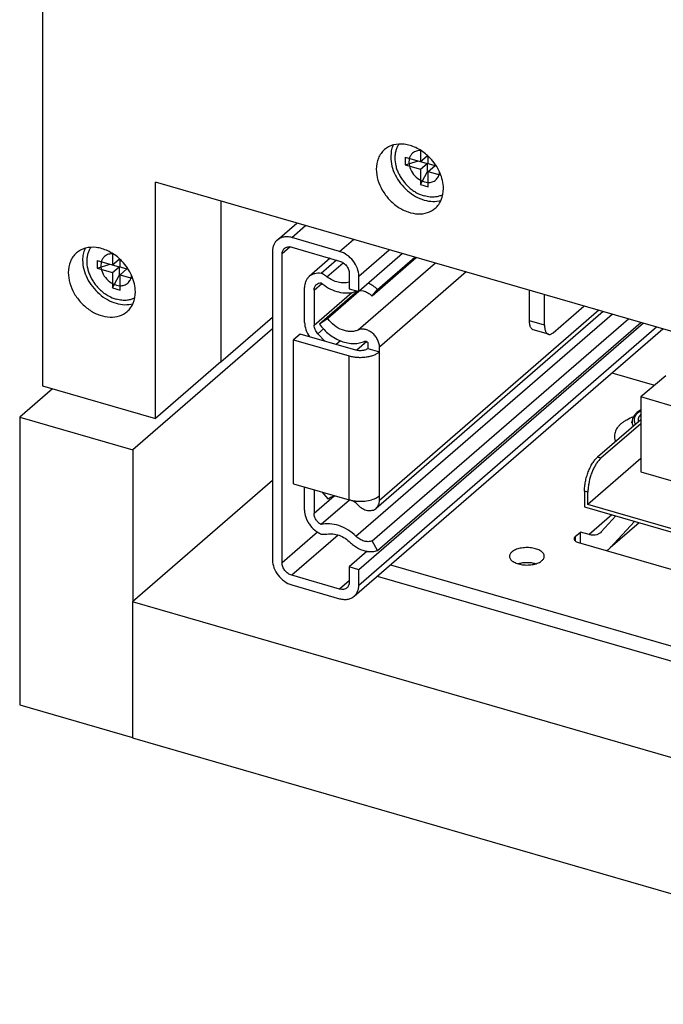
# Model space of a CAD drawing. Units: inches. Extents: x 0 to 17, y 0 to 11.
# Drawn here: x 3.4 to 4, y 2.5 to 3.4 of the extents above; entities that cross this region are included whole.
import ezdxf

# ---------------------------------------------------------------- set-up
doc = ezdxf.new("R2010")
doc.units = ezdxf.units.IN
doc.header["$LTSCALE"] = 0.935
doc.header["$MEASUREMENT"] = 0
doc.layers.get('0').update_dxf_attribs({"linetype": 'CONTINUOUS'})
doc.layers.add('02___PRT_ALL_AXES', color=7, linetype='CONTINUOUS')

msp = doc.modelspace()

# ---------------------------------------------------------------- linework, layer by layer
at = {"color": 7, "linetype": 'Continuous'}
for p, q in [((3.42712, 8.07235), (3.42712, 3.02775)), ((3.76862, 3.24007), (3.76862, 3.23014)), ((3.75476, 3.23414), (3.77462, 3.22841)), ((3.75476, 3.23414), (3.75476, 3.22722)), ((3.75476, 3.22722), (3.76676, 3.23068)), ((3.75476, 3.22722), (3.76862, 3.22322)), ((3.76862, 3.23014), (3.77462, 3.23534)), ((3.76862, 3.22322), (3.77462, 3.22841)), ((3.77462, 3.22841), (3.77462, 3.22055)), ((3.77555, 3.22814), (3.77555, 3.23505)), ((3.78305, 3.22598), (3.77555, 3.22814)), ((3.76862, 3.22322), (3.76862, 3.20936)), ((3.76862, 3.20936), (3.77462, 3.22055)), ((3.77462, 3.22055), (3.77555, 3.22029)), ((3.77555, 3.22122), (3.78155, 3.22641)), ((3.77555, 3.22122), (3.78705, 3.21789)), ((3.77555, 3.20736), (3.77555, 3.22122)), ((4.32086, 2.98297), (3.52931, 3.21147)), ((3.52931, 2.99825), (3.52931, 3.21147)), ((3.76862, 3.20936), (3.77555, 3.20736)), ((3.58831, 3.19444), (3.58831, 3.04928)), ((3.63925, 3.1593), (3.65694, 3.17462)), ((3.69565, 3.14901), (3.65234, 3.16151)), ((3.49035, 3.14685), (3.49035, 3.13692)), ((3.63502, 3.14919), (3.63502, 2.87033)), ((3.65234, 3.15285), (3.69565, 3.14035)), ((3.75248, 3.14705), (3.71297, 3.11283)), ((3.47649, 3.14092), (3.49635, 3.13519)), ((3.47649, 3.14092), (3.47649, 3.13399)), ((3.49035, 3.13692), (3.49635, 3.14212)), ((3.49728, 3.13492), (3.49728, 3.14183)), ((3.64368, 2.86783), (3.64368, 3.14669)), ((3.68714, 3.1428), (3.66821, 3.12641)), ((3.69294, 3.14113), (3.67906, 3.12911)), ((3.72495, 3.10884), (3.76492, 3.14345)), ((3.7298, 3.11461), (3.76356, 3.14385)), ((3.47649, 3.13399), (3.48849, 3.13746)), ((3.47649, 3.13399), (3.49035, 3.12999)), ((3.49035, 3.12999), (3.49635, 3.13519)), ((3.49035, 3.12999), (3.49035, 3.11614)), ((3.49635, 3.13519), (3.49635, 3.12733)), ((3.50478, 3.13276), (3.49728, 3.13492)), ((3.49728, 3.12799), (3.50328, 3.13319)), ((3.70431, 3.12919), (3.70431, 3.11533)), ((3.49035, 3.11614), (3.49635, 3.12733)), ((3.49635, 3.12733), (3.49728, 3.12707)), ((3.49728, 3.12799), (3.50878, 3.12467)), ((3.49728, 3.11414), (3.49728, 3.12799)), ((3.71297, 3.11283), (3.71297, 3.12669)), ((3.49035, 3.11614), (3.49728, 3.11414)), ((3.66398, 3.08498), (3.66398, 3.11629)), ((3.67264, 3.11413), (3.67264, 3.08248)), ((3.71178, 3.11317), (3.67733, 3.08333)), ((3.71305, 3.11273), (3.68486, 3.08832)), ((3.70431, 3.11533), (3.71297, 3.11283)), ((3.70715, 3.11206), (3.7104, 3.11304)), ((3.71393, 3.11369), (3.7168, 3.11339)), ((3.72495, 3.10884), (3.7298, 3.11461)), ((3.86712, 3.08634), (3.86712, 3.11395)), ((3.88075, 3.0824), (3.88075, 3.11002)), ((3.9338, 3.0947), (3.72867, 2.91705)), ((3.88855, 3.07565), (3.91637, 3.09973)), ((3.58831, 3.04928), (3.63502, 3.08974)), ((3.68486, 3.08832), (3.67733, 3.08333)), ((3.72495, 2.88763), (3.95649, 3.08815)), ((3.7298, 2.87905), (3.96756, 3.08496)), ((3.63502, 3.07916), (3.50883, 2.96987)), ((3.70874, 2.83771), (3.98757, 3.07918)), ((3.96998, 3.08426), (3.71297, 2.86168)), ((3.88423, 3.07417), (3.87059, 3.0781)), ((3.66008, 3.0744), (3.65408, 3.06921)), ((3.65408, 3.06921), (3.70431, 3.05471)), ((3.65408, 2.9393), (3.65408, 3.06921)), ((3.71031, 3.0599), (3.66008, 3.0744)), ((3.67602, 3.07464), (3.68231, 3.06799)), ((3.72022, 3.06757), (3.71115, 3.05972)), ((3.72123, 3.0657), (3.72123, 3.06137)), ((3.72123, 3.06137), (3.73163, 3.05837)), ((3.73163, 3.05837), (3.73163, 3.0627)), ((3.58831, 3.04935), (3.52931, 2.99825)), ((3.94148, 3.03927), (3.97998, 3.02815)), ((3.99017, 3.03682), (3.96769, 3.0177)), ((3.43633, 3.02509), (3.40663, 2.99937)), ((3.42712, 3.02775), (3.52931, 2.99825)), ((4.03424, 2.99813), (3.96769, 3.0177)), ((3.96769, 3.0177), (3.96769, 2.95015)), ((3.96732, 3.00575), (3.96422, 3.00354)), ((3.40663, 2.99937), (3.50883, 2.96987)), ((3.40663, 2.99937), (3.40663, 2.73956)), ((3.96769, 2.99708), (3.92857, 2.9632)), ((3.96769, 2.99348), (3.93169, 2.9623)), ((3.50883, 2.96987), (3.50883, 2.83256)), ((3.96769, 2.96195), (3.91989, 2.92056)), ((3.93065, 2.96132), (3.92963, 2.9602)), ((3.93169, 2.9623), (3.93065, 2.96132)), ((3.96769, 2.95015), (4.03424, 2.93058)), ((3.63502, 2.94211), (3.50853, 2.83256)), ((3.65408, 2.9393), (3.70431, 2.9248)), ((3.66398, 2.91537), (3.66398, 2.93645)), ((3.67264, 2.93395), (3.67264, 2.91253)), ((3.7045, 2.92459), (3.67889, 2.90241)), ((3.6797, 2.93191), (3.68486, 2.92551)), ((3.7284, 2.92637), (3.73013, 2.92735)), ((3.73013, 2.92735), (3.73163, 2.92846)), ((3.73163, 2.92413), (3.73163, 2.92846)), ((3.91677, 2.93254), (3.91677, 2.91834)), ((3.91989, 2.92056), (3.91989, 2.93164)), ((3.91677, 2.91834), (4.04356, 2.88174)), ((4.04356, 2.88486), (3.91989, 2.92056)), ((3.94513, 2.91016), (3.93188, 2.89576)), ((3.96198, 2.90529), (3.93997, 2.88137)), ((3.96628, 2.90405), (3.94002, 2.88131)), ((3.90847, 2.89157), (3.91313, 2.89561)), ((3.92096, 2.89335), (3.91313, 2.89561)), ((3.91313, 2.88572), (3.91313, 2.89561)), ((3.93188, 2.89576), (3.93117, 2.89507)), ((3.7298, 2.87905), (3.72495, 2.88763)), ((3.91133, 2.88624), (4.11432, 2.82764)), ((3.93905, 2.88048), (3.93997, 2.88137)), ((3.72055, 2.87825), (3.70431, 2.86418)), ((3.71297, 2.86168), (3.70431, 2.86418)), ((3.70431, 2.86418), (3.70431, 2.85033)), ((3.74148, 2.86606), (4.14812, 2.74867)), ((3.69565, 2.84417), (3.65234, 2.85667)), ((3.71297, 2.84783), (3.71297, 2.86168)), ((3.72967, 2.85584), (4.13693, 2.73827)), ((3.65234, 2.84801), (3.69565, 2.83551)), ((4.34164, 2.59206), (3.50853, 2.83256)), ((3.50853, 2.83256), (3.50853, 2.7098)), ((3.40663, 2.73956), (3.50853, 2.71015)), ((3.50853, 2.7098), (4.34164, 2.4693))]:
    msp.add_line(p, q, dxfattribs=at)
at = {"color": 9, "linetype": 'Continuous'}
for p, q in [((3.65234, 3.16151), (3.66485, 3.17234)), ((3.69565, 3.14901), (3.70816, 3.15984)), ((3.65109, 3.1531), (3.64368, 3.14669)), ((3.71297, 3.12669), (3.74048, 3.15051)), ((3.6842, 3.12612), (3.69884, 3.1388)), ((3.78211, 3.13849), (3.71229, 3.07803)), ((3.80989, 3.13047), (3.73163, 3.0627)), ((3.67264, 3.11413), (3.67943, 3.12002)), ((3.67264, 3.08248), (3.70674, 3.11202)), ((3.92989, 3.09583), (3.73163, 2.92413)), ((3.7104, 2.89183), (3.94194, 3.09235)), ((3.88075, 3.0824), (3.86712, 3.08634)), ((3.67602, 3.07464), (3.68107, 3.07902)), ((3.71297, 2.84783), (3.98198, 3.0808)), ((3.6963, 3.06839), (3.69245, 3.06506)), ((3.73163, 2.92846), (3.73163, 3.05837)), ((3.70431, 2.9248), (3.70431, 3.05471)), ((3.96551, 3.00375), (3.96766, 3.00535)), ((3.96551, 3.00375), (3.96427, 3.00255)), ((3.93169, 2.9623), (3.92857, 2.9632)), ((3.69063, 2.92811), (3.67264, 2.91253)), ((3.91989, 2.93164), (3.91677, 2.93254)), ((3.94156, 2.91119), (3.92096, 2.89335)), ((3.96619, 2.90408), (3.93997, 2.88137)), ((3.67574, 2.89559), (3.64368, 2.86783)), ((3.69427, 2.89297), (3.65234, 2.85667)), ((3.90847, 2.89157), (3.90847, 2.88767)), ((3.70431, 2.85167), (3.69565, 2.84417))]:
    msp.add_line(p, q, dxfattribs=at)
at = {"color": 7, "linetype": 'Continuous'}
for centre, radius, start, end in [((3.7137, 3.1045), 0.00915, 105.1091, 111.14902), ((3.98064, 2.98338), 0.02604, 119.86099, 120.77248), ((3.69066, 2.89925), 0.02993, 53.19858, 56.1656), ((3.68988, 2.89823), 0.03122, 44.13878, 53.17756), ((3.93158, 2.88912), 0.01142, 296.64224, 310.83937)]:
    msp.add_arc(centre, radius, start, end, dxfattribs=at)
at = {"color": 9, "linetype": 'Continuous'}
msp.add_arc((3.96731, 2.99513), 0.00752, 176.46579, 185.45004, dxfattribs=at)
at = {"color": 7, "linetype": 'Continuous'}
for points, knots in [([(3.74924, 3.24588), (3.74864, 3.24504), (3.74756, 3.24323), (3.7464, 3.24024), (3.74568, 3.23701), (3.74533, 3.23236), (3.74594, 3.22752), (3.74739, 3.22275), (3.74892, 3.21916), (3.75085, 3.21569), (3.75314, 3.21239), (3.75576, 3.20931), (3.75866, 3.20652), (3.76179, 3.20406), (3.76614, 3.20131), (3.76968, 3.19979), (3.77208, 3.19909)], [0, 0, 0, 0, 0.052144, 0.105741, 0.161217, 0.218833, 0.340473, 0.404466, 0.47012, 0.537037, 0.604753, 0.67277, 0.740572, 0.807654, 0.873541, 1, 1, 1, 1]), ([(3.78226, 3.19818), (3.78061, 3.19797), (3.77805, 3.19795), (3.77466, 3.19843), (3.77294, 3.19884), (3.77208, 3.19909)], [0, 0, 0, 0, 0.485508, 0.739311, 1, 1, 1, 1]), ([(3.78827, 3.19991), (3.78734, 3.19947), (3.78537, 3.19873), (3.78331, 3.19831), (3.78226, 3.19818)], [0, 0, 0, 0, 0.492783, 1, 1, 1, 1]), ([(3.63925, 3.1593), (3.63858, 3.15872), (3.63735, 3.15737), (3.636, 3.15492), (3.6352, 3.15215), (3.63502, 3.15019), (3.63502, 3.14919)], [0, 0, 0, 0, 0.237371, 0.480428, 0.733988, 1, 1, 1, 1]), ([(3.65234, 3.16151), (3.65115, 3.16185), (3.64875, 3.1623), (3.64519, 3.16217), (3.64193, 3.1612), (3.64006, 3.16001), (3.63925, 3.1593)], [0, 0, 0, 0, 0.270773, 0.525689, 0.766729, 1, 1, 1, 1]), ([(3.47097, 3.15266), (3.47037, 3.15182), (3.46929, 3.15001), (3.46813, 3.14702), (3.46741, 3.14379), (3.46706, 3.13914), (3.46767, 3.1343), (3.46912, 3.12953), (3.47065, 3.12594), (3.47257, 3.12247), (3.47487, 3.11916), (3.47749, 3.11609), (3.48039, 3.1133), (3.48352, 3.11083), (3.48787, 3.10809), (3.49141, 3.10657), (3.49381, 3.10587)], [0, 0, 0, 0, 0.052144, 0.105741, 0.161217, 0.218833, 0.340473, 0.404466, 0.47012, 0.537037, 0.604753, 0.67277, 0.740572, 0.807654, 0.873541, 1, 1, 1, 1]), ([(3.64368, 3.14669), (3.64368, 3.14766), (3.64393, 3.14912), (3.64485, 3.15078), (3.64546, 3.15145), (3.6458, 3.15175)], [0, 0, 0, 0, 0.518377, 0.762036, 1, 1, 1, 1]), ([(3.6458, 3.15175), (3.6462, 3.1521), (3.64714, 3.15269), (3.64877, 3.15318), (3.65055, 3.15324), (3.65175, 3.15302), (3.65234, 3.15285)], [0, 0, 0, 0, 0.233272, 0.474293, 0.729213, 1, 1, 1, 1]), ([(3.71297, 3.12669), (3.71297, 3.12906), (3.71195, 3.13402), (3.70817, 3.14065), (3.70262, 3.14601), (3.69801, 3.14832), (3.69565, 3.14901)], [0, 0, 0, 0, 0.238018, 0.494386, 0.753892, 1, 1, 1, 1]), ([(3.69565, 3.14035), (3.69683, 3.14001), (3.69913, 3.13885), (3.70191, 3.13617), (3.7038, 3.13285), (3.70431, 3.13037), (3.70431, 3.12919)], [0, 0, 0, 0, 0.246117, 0.505618, 0.761973, 1, 1, 1, 1]), ([(3.67905, 3.12912), (3.67804, 3.12928), (3.67603, 3.12941), (3.67311, 3.12902), (3.67044, 3.12804), (3.66889, 3.127), (3.66821, 3.12641)], [0, 0, 0, 0, 0.266616, 0.520093, 0.762924, 1, 1, 1, 1]), ([(3.6842, 3.12612), (3.6838, 3.12643), (3.68218, 3.12759), (3.68042, 3.12854), (3.67905, 3.12912)], [0, 0, 0, 0, 0.255094, 1, 1, 1, 1]), ([(3.66821, 3.12641), (3.66753, 3.12582), (3.6663, 3.12447), (3.66496, 3.12203), (3.66415, 3.11925), (3.66398, 3.11729), (3.66398, 3.11629)], [0, 0, 0, 0, 0.237427, 0.480439, 0.733787, 1, 1, 1, 1]), ([(3.67475, 3.11919), (3.6753, 3.11966), (3.67662, 3.12042), (3.67812, 3.12065), (3.67889, 3.12065)], [0, 0, 0, 0, 0.486171, 1, 1, 1, 1]), ([(3.67889, 3.12065), (3.681, 3.11888), (3.68546, 3.1158), (3.69272, 3.11265), (3.70006, 3.11125), (3.70489, 3.11157), (3.70715, 3.11206)], [0, 0, 0, 0, 0.270791, 0.530028, 0.773071, 1, 1, 1, 1]), ([(3.70433, 3.1212), (3.70278, 3.12074), (3.69941, 3.12029), (3.6942, 3.12097), (3.68899, 3.12293), (3.68575, 3.12495), (3.6842, 3.12612)], [0, 0, 0, 0, 0.226395, 0.468783, 0.727877, 1, 1, 1, 1]), ([(3.7298, 3.11461), (3.72858, 3.11578), (3.72599, 3.11792), (3.7231, 3.11962), (3.72161, 3.12033)], [0, 0, 0, 0, 0.506135, 1, 1, 1, 1]), ([(3.67264, 3.11413), (3.67264, 3.11511), (3.67289, 3.11657), (3.6738, 3.11822), (3.67441, 3.1189), (3.67475, 3.11919)], [0, 0, 0, 0, 0.5184, 0.762087, 1, 1, 1, 1]), ([(3.7168, 3.11339), (3.71829, 3.11306), (3.72125, 3.11187), (3.72378, 3.10996), (3.72495, 3.10884)], [0, 0, 0, 0, 0.484881, 1, 1, 1, 1]), ([(3.50399, 3.10496), (3.50234, 3.10475), (3.49978, 3.10473), (3.49639, 3.10521), (3.49467, 3.10562), (3.49381, 3.10587)], [0, 0, 0, 0, 0.485508, 0.739311, 1, 1, 1, 1]), ([(3.51, 3.10669), (3.50907, 3.10625), (3.5071, 3.10551), (3.50504, 3.10509), (3.50399, 3.10496)], [0, 0, 0, 0, 0.492783, 1, 1, 1, 1]), ([(3.66398, 3.08498), (3.66398, 3.08274), (3.66488, 3.07807), (3.66712, 3.07391), (3.66854, 3.07196)], [0, 0, 0, 0, 0.481687, 1, 1, 1, 1]), ([(3.71229, 3.07803), (3.71126, 3.07756), (3.70905, 3.07687), (3.70551, 3.07655), (3.70179, 3.07695), (3.69668, 3.07842), (3.69058, 3.08194), (3.68658, 3.08602), (3.68486, 3.08832)], [0, 0, 0, 0, 0.107231, 0.219398, 0.337531, 0.461854, 0.725413, 1, 1, 1, 1]), ([(3.87059, 3.0781), (3.87033, 3.07818), (3.8698, 3.07842), (3.8691, 3.07901), (3.8685, 3.0798), (3.868, 3.08079), (3.86761, 3.08196), (3.86722, 3.08382), (3.86712, 3.08531), (3.86712, 3.08634)], [0, 0, 0, 0, 0.088152, 0.181759, 0.285043, 0.400788, 0.530339, 0.674086, 1, 1, 1, 1]), ([(3.67602, 3.07464), (3.67499, 3.07573), (3.67333, 3.07818), (3.67264, 3.08109), (3.67264, 3.08248)], [0, 0, 0, 0, 0.518892, 1, 1, 1, 1]), ([(3.67733, 3.08333), (3.67991, 3.07988), (3.6859, 3.07375), (3.69506, 3.06849), (3.70273, 3.06627), (3.7083, 3.06567), (3.71362, 3.06615), (3.71694, 3.06719), (3.71847, 3.06789)], [0, 0, 0, 0, 0.27458, 0.538145, 0.662468, 0.780607, 0.892761, 1, 1, 1, 1]), ([(3.73163, 3.0627), (3.73163, 3.06507), (3.73056, 3.06874), (3.7278, 3.07285), (3.72507, 3.07553), (3.72193, 3.07753), (3.71859, 3.07871), (3.71529, 3.07895), (3.71321, 3.07844), (3.71229, 3.07803)], [0, 0, 0, 0, 0.251103, 0.38632, 0.522008, 0.653785, 0.778106, 0.893207, 1, 1, 1, 1]), ([(3.88075, 3.0824), (3.88075, 3.08137), (3.88085, 3.07988), (3.88124, 3.07802), (3.88163, 3.07685), (3.88213, 3.07587), (3.88273, 3.07507), (3.88343, 3.07449), (3.88396, 3.07425), (3.88423, 3.07417)], [0, 0, 0, 0, 0.325914, 0.469661, 0.599212, 0.714957, 0.818241, 0.911848, 1, 1, 1, 1]), ([(3.88423, 3.07417), (3.88455, 3.07408), (3.88526, 3.074), (3.88636, 3.07424), (3.88748, 3.0748), (3.8882, 3.07534), (3.88855, 3.07565)], [0, 0, 0, 0, 0.21111, 0.440591, 0.70168, 1, 1, 1, 1]), ([(3.71847, 3.06789), (3.71874, 3.06801), (3.71924, 3.06803), (3.71985, 3.06782), (3.72045, 3.06743), (3.72103, 3.06674), (3.72123, 3.06604), (3.72123, 3.0657)], [0, 0, 0, 0, 0.220138, 0.344939, 0.477272, 0.747809, 1, 1, 1, 1]), ([(3.70431, 3.05471), (3.70548, 3.05437), (3.70793, 3.05383), (3.71171, 3.05339), (3.7156, 3.05333), (3.71944, 3.05364), (3.72309, 3.05431), (3.72641, 3.05533), (3.72927, 3.05664), (3.73093, 3.05776), (3.73163, 3.05837)], [0, 0, 0, 0, 0.128373, 0.263627, 0.40135, 0.537611, 0.668682, 0.791219, 0.902355, 1, 1, 1, 1]), ([(3.72123, 3.06137), (3.72095, 3.06113), (3.72029, 3.06068), (3.71869, 3.05995), (3.71631, 3.05939), (3.7133, 3.05931), (3.71127, 3.05963), (3.71031, 3.0599)], [0, 0, 0, 0, 0.09753, 0.208869, 0.462456, 0.736692, 1, 1, 1, 1]), ([(3.96422, 3.00354), (3.96359, 3.00299), (3.96243, 3.00184), (3.96105, 2.99989), (3.96012, 2.9978), (3.95985, 2.99632), (3.9598, 2.99559)], [0, 0, 0, 0, 0.268742, 0.522072, 0.763906, 1, 1, 1, 1]), ([(3.95969, 2.99453), (3.95966, 2.99449), (3.95961, 2.99443), (3.95955, 2.99436), (3.95951, 2.9943), (3.95949, 2.99427), (3.95947, 2.99425), (3.95949, 2.99429), (3.95951, 2.99431), (3.95954, 2.99438), (3.95957, 2.99447), (3.95961, 2.99458), (3.95965, 2.9947), (3.95971, 2.99491), (3.95977, 2.99521), (3.95979, 2.99546), (3.9598, 2.99559)], [0, 0, 0, 0, 0.077003, 0.134693, 0.173732, 0.19512, 0.199826, 0.210908, 0.236945, 0.277192, 0.330971, 0.397353, 0.475202, 0.563418, 0.766794, 1, 1, 1, 1]), ([(3.91677, 2.93254), (3.91677, 2.93394), (3.91694, 2.93683), (3.91762, 2.9412), (3.9187, 2.94564), (3.92015, 2.94997), (3.92191, 2.95403), (3.92392, 2.95766), (3.9261, 2.96074), (3.92774, 2.96248), (3.92857, 2.9632)], [0, 0, 0, 0, 0.124543, 0.2574, 0.394408, 0.531425, 0.664163, 0.788612, 0.901436, 1, 1, 1, 1]), ([(3.92963, 2.9602), (3.92892, 2.95937), (3.92753, 2.9575), (3.92569, 2.95439), (3.92403, 2.95091), (3.92211, 2.94589), (3.92075, 2.94065), (3.92002, 2.93543), (3.91989, 2.93288), (3.91989, 2.93164)], [0, 0, 0, 0, 0.107773, 0.226142, 0.352726, 0.484585, 0.750986, 0.879297, 1, 1, 1, 1]), ([(3.68486, 2.92551), (3.68588, 2.92628), (3.68818, 2.92757), (3.69074, 2.92819), (3.69205, 2.92835)], [0, 0, 0, 0, 0.490512, 1, 1, 1, 1]), ([(3.70431, 2.9248), (3.70527, 2.92452), (3.70729, 2.92406), (3.71148, 2.92346), (3.71683, 2.92337), (3.72293, 2.92425), (3.72673, 2.92554), (3.7284, 2.92637)], [0, 0, 0, 0, 0.12278, 0.251667, 0.515834, 0.771439, 1, 1, 1, 1]), ([(3.71229, 2.91997), (3.71348, 2.91875), (3.71612, 2.91668), (3.71997, 2.91521), (3.72301, 2.91494), (3.72513, 2.91519), (3.72705, 2.91588), (3.72817, 2.91662), (3.72867, 2.91705)], [0, 0, 0, 0, 0.281242, 0.543715, 0.665734, 0.781428, 0.892109, 1, 1, 1, 1]), ([(3.72867, 2.91705), (3.72914, 2.91746), (3.73, 2.91841), (3.73128, 2.92073), (3.73163, 2.92277), (3.73163, 2.92413)], [0, 0, 0, 0, 0.238029, 0.481658, 1, 1, 1, 1]), ([(3.66398, 2.91537), (3.66398, 2.9132), (3.66461, 2.90985), (3.66638, 2.90569), (3.66884, 2.90163), (3.6721, 2.89809), (3.67593, 2.89535), (3.678, 2.89428), (3.67905, 2.89384)], [0, 0, 0, 0, 0.235847, 0.361387, 0.490035, 0.749032, 0.876469, 1, 1, 1, 1]), ([(3.67889, 2.90241), (3.67798, 2.90294), (3.6767, 2.90392), (3.67527, 2.9055), (3.67406, 2.90722), (3.67298, 2.90955), (3.67264, 2.91156), (3.67264, 2.91253)], [0, 0, 0, 0, 0.254893, 0.384823, 0.514181, 0.765472, 1, 1, 1, 1]), ([(3.7104, 2.89183), (3.70814, 2.894), (3.70327, 2.89783), (3.69516, 2.90175), (3.68686, 2.90349), (3.68139, 2.90305), (3.67889, 2.90241)], [0, 0, 0, 0, 0.272138, 0.532613, 0.775594, 1, 1, 1, 1]), ([(3.67905, 2.89384), (3.67949, 2.89377), (3.6812, 2.89357), (3.68294, 2.89364), (3.6842, 2.89386)], [0, 0, 0, 0, 0.258804, 1, 1, 1, 1]), ([(3.6842, 2.89386), (3.68594, 2.89418), (3.68968, 2.89426), (3.69529, 2.89289), (3.70074, 2.89013), (3.70402, 2.88752), (3.70555, 2.88605)], [0, 0, 0, 0, 0.226072, 0.469801, 0.729605, 1, 1, 1, 1]), ([(3.72495, 2.88763), (3.72385, 2.8872), (3.72137, 2.88677), (3.71752, 2.88735), (3.71372, 2.88906), (3.71145, 2.89082), (3.7104, 2.89183)], [0, 0, 0, 0, 0.222036, 0.4637, 0.725142, 1, 1, 1, 1]), ([(3.90847, 2.89157), (3.90831, 2.89143), (3.90802, 2.89114), (3.90768, 2.89065), (3.90747, 2.89014), (3.90743, 2.88979), (3.90743, 2.88962)], [0, 0, 0, 0, 0.281516, 0.538124, 0.774689, 1, 1, 1, 1]), ([(3.90743, 2.88962), (3.90743, 2.88945), (3.90747, 2.8891), (3.90768, 2.88859), (3.90802, 2.8881), (3.90866, 2.88746), (3.90976, 2.88678), (3.91077, 2.8864), (3.91133, 2.88624)], [0, 0, 0, 0, 0.093527, 0.191663, 0.298037, 0.415092, 0.684806, 1, 1, 1, 1]), ([(3.93117, 2.89506), (3.93053, 2.89452), (3.92908, 2.89358), (3.92654, 2.89283), (3.92376, 2.89273), (3.92189, 2.89308), (3.92096, 2.89335)], [0, 0, 0, 0, 0.233369, 0.474389, 0.72908, 1, 1, 1, 1]), ([(3.70555, 2.88605), (3.70663, 2.88501), (3.70891, 2.8831), (3.71376, 2.88006), (3.71784, 2.87862), (3.72056, 2.8782)], [0, 0, 0, 0, 0.261697, 0.518448, 1, 1, 1, 1]), ([(3.72056, 2.8782), (3.72215, 2.87795), (3.7253, 2.87782), (3.72839, 2.87851), (3.7298, 2.87905)], [0, 0, 0, 0, 0.516347, 1, 1, 1, 1]), ([(3.63502, 2.87033), (3.63502, 2.86795), (3.63604, 2.86299), (3.63983, 2.85636), (3.64537, 2.85101), (3.64998, 2.84869), (3.65234, 2.84801)], [0, 0, 0, 0, 0.238018, 0.494386, 0.753892, 1, 1, 1, 1]), ([(3.65234, 2.85667), (3.65116, 2.85701), (3.64886, 2.85817), (3.64608, 2.86084), (3.64419, 2.86416), (3.64368, 2.86664), (3.64368, 2.86783)], [0, 0, 0, 0, 0.246117, 0.505618, 0.761973, 1, 1, 1, 1]), ([(3.70219, 2.84527), (3.70179, 2.84492), (3.70085, 2.84432), (3.69922, 2.84383), (3.69744, 2.84377), (3.69624, 2.84399), (3.69565, 2.84417)], [0, 0, 0, 0, 0.233272, 0.474293, 0.729213, 1, 1, 1, 1]), ([(3.70431, 2.85033), (3.70431, 2.84935), (3.70406, 2.84789), (3.70314, 2.84624), (3.70253, 2.84556), (3.70219, 2.84527)], [0, 0, 0, 0, 0.518377, 0.762036, 1, 1, 1, 1]), ([(3.70874, 2.83771), (3.70941, 2.83829), (3.71064, 2.83965), (3.71199, 2.84209), (3.71279, 2.84486), (3.71297, 2.84682), (3.71297, 2.84783)], [0, 0, 0, 0, 0.237371, 0.480428, 0.733988, 1, 1, 1, 1]), ([(3.69565, 2.83551), (3.69684, 2.83516), (3.69924, 2.83471), (3.7028, 2.83484), (3.70606, 2.83581), (3.70793, 2.83701), (3.70874, 2.83771)], [0, 0, 0, 0, 0.270773, 0.525689, 0.766729, 1, 1, 1, 1])]:
    msp.add_open_spline(points, degree=3, knots=knots, dxfattribs=at)
at = {"color": 9, "linetype": 'Continuous'}
for points, knots in [([(3.94997, 2.99351), (3.95072, 2.99416), (3.95233, 2.99541), (3.956, 2.99773), (3.95905, 2.99917), (3.96119, 3.00002)], [0, 0, 0, 0, 0.226909, 0.469708, 1, 1, 1, 1]), ([(3.96427, 3.00255), (3.96363, 3.00184), (3.96279, 3.0007), (3.96209, 2.99903), (3.96179, 2.99779), (3.96171, 2.99654), (3.96191, 2.99485), (3.96239, 2.99364), (3.96282, 2.99288)], [0, 0, 0, 0, 0.271548, 0.396498, 0.516605, 0.634408, 0.752643, 1, 1, 1, 1]), ([(3.96767, 3.00208), (3.96718, 3.00157), (3.96633, 3.00052), (3.96547, 2.99875), (3.96514, 2.99692), (3.96528, 2.99571), (3.96543, 2.99514)], [0, 0, 0, 0, 0.277243, 0.528949, 0.765206, 1, 1, 1, 1]), ([(3.94997, 2.99351), (3.9493, 2.99293), (3.94804, 2.99172), (3.94644, 2.98977), (3.9452, 2.98775), (3.94433, 2.98567), (3.94385, 2.98356), (3.94376, 2.98143), (3.94407, 2.9793), (3.94452, 2.97794), (3.9448, 2.97726)], [0, 0, 0, 0, 0.146493, 0.283582, 0.412131, 0.533688, 0.650521, 0.765299, 0.880879, 1, 1, 1, 1]), ([(3.95982, 2.99441), (3.95988, 2.99386), (3.96011, 2.99274), (3.96057, 2.99169), (3.96085, 2.99117)], [0, 0, 0, 0, 0.488278, 1, 1, 1, 1])]:
    msp.add_open_spline(points, degree=3, knots=knots, dxfattribs=at)
at = {"layer": '02___PRT_ALL_AXES', "color": 7, "linetype": 'Continuous'}
for p, q in [((3.74205, 3.23841), (3.74177, 3.23443)), ((3.7584, 3.23177), (3.75823, 3.22968)), ((3.46378, 3.14519), (3.4635, 3.14121)), ((3.48012, 3.13855), (3.47996, 3.13646))]:
    msp.add_line(p, q, dxfattribs=at)
for centre, radius, start, end in [((3.7441, 3.20152), 0.04602, 44.05976, 49.08699), ((3.77003, 3.22986), 0.01179, 164.41608, 170.66664), ((3.49176, 3.13663), 0.01179, 164.41608, 170.66664), ((3.46583, 3.1083), 0.04602, 44.05976, 49.08699)]:
    msp.add_arc(centre, radius, start, end, dxfattribs=at)
for points, knots in [([(3.77424, 3.2363), (3.7713, 3.23885), (3.76643, 3.24209), (3.75938, 3.24479), (3.75261, 3.24624), (3.74582, 3.24592), (3.73987, 3.2436), (3.73732, 3.24187), (3.73617, 3.24088)], [0, 0, 0, 0, 0.280997, 0.414867, 0.542788, 0.779343, 0.890885, 1, 1, 1, 1]), ([(3.74394, 3.24507), (3.74371, 3.24455), (3.74284, 3.24241), (3.7423, 3.24014), (3.74205, 3.23841)], [0, 0, 0, 0, 0.244461, 1, 1, 1, 1]), ([(3.73617, 3.24088), (3.73499, 3.23986), (3.73284, 3.23748), (3.72965, 3.23169), (3.72877, 3.22658), (3.72877, 3.22317)], [0, 0, 0, 0, 0.237933, 0.481662, 1, 1, 1, 1]), ([(3.76161, 3.23777), (3.76091, 3.23717), (3.75967, 3.23571), (3.75893, 3.23395), (3.75867, 3.23302)], [0, 0, 0, 0, 0.490042, 1, 1, 1, 1]), ([(3.76912, 3.24007), (3.76774, 3.24017), (3.76502, 3.23992), (3.76258, 3.23862), (3.76161, 3.23777)], [0, 0, 0, 0, 0.516907, 1, 1, 1, 1]), ([(3.74177, 3.23443), (3.74177, 3.22883), (3.74417, 3.22014), (3.75042, 3.21026), (3.75666, 3.20364), (3.76393, 3.19849), (3.77176, 3.19512), (3.77967, 3.19378), (3.78483, 3.19437), (3.78719, 3.19504)], [0, 0, 0, 0, 0.24829, 0.381855, 0.516562, 0.64842, 0.774027, 0.891245, 1, 1, 1, 1]), ([(3.75823, 3.22968), (3.75823, 3.22747), (3.75933, 3.22285), (3.76326, 3.21697), (3.76882, 3.21267), (3.7733, 3.21135), (3.77546, 3.21127)], [0, 0, 0, 0, 0.242717, 0.504483, 0.763641, 1, 1, 1, 1]), ([(3.78939, 3.20567), (3.78939, 3.21064), (3.78687, 3.22099), (3.78089, 3.22967), (3.77717, 3.23352)], [0, 0, 0, 0, 0.481222, 1, 1, 1, 1]), ([(3.72877, 3.22317), (3.72877, 3.21663), (3.73203, 3.20649), (3.74018, 3.19561), (3.74814, 3.18882), (3.75709, 3.18429), (3.7663, 3.18242), (3.77501, 3.18346), (3.77998, 3.18622), (3.782, 3.18796)], [0, 0, 0, 0, 0.256492, 0.394541, 0.531642, 0.662626, 0.784005, 0.895308, 1, 1, 1, 1]), ([(3.78256, 3.21358), (3.78354, 3.21444), (3.7852, 3.21669), (3.78582, 3.2194), (3.78591, 3.22079)], [0, 0, 0, 0, 0.482859, 1, 1, 1, 1]), ([(3.77546, 3.21127), (3.77676, 3.21122), (3.77934, 3.21152), (3.78163, 3.21278), (3.78256, 3.21358)], [0, 0, 0, 0, 0.515607, 1, 1, 1, 1]), ([(3.782, 3.18796), (3.78318, 3.18899), (3.78533, 3.19136), (3.78852, 3.19715), (3.78939, 3.20226), (3.78939, 3.20567)], [0, 0, 0, 0, 0.237933, 0.481662, 1, 1, 1, 1]), ([(3.4579, 3.14766), (3.45672, 3.14663), (3.45457, 3.14426), (3.45138, 3.13847), (3.4505, 3.13336), (3.4505, 3.12995)], [0, 0, 0, 0, 0.237933, 0.481662, 1, 1, 1, 1]), ([(3.49597, 3.14307), (3.49302, 3.14562), (3.48816, 3.14887), (3.48111, 3.15157), (3.47434, 3.15302), (3.46755, 3.1527), (3.4616, 3.15038), (3.45904, 3.14865), (3.4579, 3.14766)], [0, 0, 0, 0, 0.280997, 0.414867, 0.542788, 0.779343, 0.890885, 1, 1, 1, 1]), ([(3.46567, 3.15185), (3.46544, 3.15133), (3.46457, 3.14919), (3.46402, 3.14692), (3.46378, 3.14519)], [0, 0, 0, 0, 0.244461, 1, 1, 1, 1]), ([(3.49085, 3.14685), (3.48947, 3.14695), (3.48675, 3.1467), (3.48431, 3.1454), (3.48334, 3.14455)], [0, 0, 0, 0, 0.516907, 1, 1, 1, 1]), ([(3.4635, 3.14121), (3.4635, 3.1356), (3.4659, 3.12692), (3.47214, 3.11704), (3.47839, 3.11042), (3.48566, 3.10527), (3.49349, 3.1019), (3.5014, 3.10056), (3.50656, 3.10114), (3.50892, 3.10182)], [0, 0, 0, 0, 0.24829, 0.381855, 0.516562, 0.64842, 0.774027, 0.891245, 1, 1, 1, 1]), ([(3.48334, 3.14455), (3.48264, 3.14395), (3.4814, 3.14249), (3.48066, 3.14073), (3.4804, 3.1398)], [0, 0, 0, 0, 0.490042, 1, 1, 1, 1]), ([(3.51112, 3.11245), (3.51112, 3.11742), (3.5086, 3.12777), (3.50262, 3.13645), (3.4989, 3.1403)], [0, 0, 0, 0, 0.481222, 1, 1, 1, 1]), ([(3.4505, 3.12995), (3.4505, 3.12341), (3.45376, 3.11327), (3.46191, 3.10239), (3.46987, 3.0956), (3.47881, 3.09107), (3.48803, 3.0892), (3.49674, 3.09024), (3.50171, 3.093), (3.50373, 3.09474)], [0, 0, 0, 0, 0.256492, 0.394541, 0.531642, 0.662626, 0.784005, 0.895308, 1, 1, 1, 1]), ([(3.47996, 3.13646), (3.47996, 3.13425), (3.48106, 3.12963), (3.48499, 3.12374), (3.49055, 3.11945), (3.49503, 3.11812), (3.49719, 3.11804)], [0, 0, 0, 0, 0.242717, 0.504483, 0.763641, 1, 1, 1, 1]), ([(3.49719, 3.11804), (3.49849, 3.118), (3.50107, 3.1183), (3.50336, 3.11956), (3.50429, 3.12036)], [0, 0, 0, 0, 0.515607, 1, 1, 1, 1]), ([(3.50429, 3.12036), (3.50527, 3.12122), (3.50693, 3.12347), (3.50754, 3.12617), (3.50764, 3.12757)], [0, 0, 0, 0, 0.482859, 1, 1, 1, 1]), ([(3.50373, 3.09474), (3.50491, 3.09576), (3.50706, 3.09814), (3.51025, 3.10393), (3.51112, 3.10904), (3.51112, 3.11245)], [0, 0, 0, 0, 0.237933, 0.481662, 1, 1, 1, 1]), ([(3.88051, 2.87376), (3.88051, 2.87419), (3.88036, 2.87509), (3.8797, 2.87636), (3.87864, 2.87755), (3.87723, 2.87862), (3.8755, 2.87955), (3.87349, 2.88034), (3.87126, 2.88095), (3.86801, 2.88153), (3.86381, 2.88173), (3.85966, 2.88126), (3.85656, 2.88048), (3.8545, 2.87973), (3.85271, 2.87881), (3.85167, 2.87808), (3.85121, 2.87768)], [0, 0, 0, 0, 0.038799, 0.080481, 0.127139, 0.179827, 0.238764, 0.303515, 0.373225, 0.446722, 0.599334, 0.749512, 0.82007, 0.885896, 0.946091, 1, 1, 1, 1]), ([(3.85121, 2.87768), (3.85089, 2.8774), (3.8503, 2.87682), (3.84962, 2.87584), (3.84921, 2.87481), (3.84911, 2.8741), (3.84911, 2.87376)], [0, 0, 0, 0, 0.281665, 0.538248, 0.774708, 1, 1, 1, 1]), ([(3.84911, 2.87376), (3.84911, 2.87333), (3.84927, 2.87243), (3.84993, 2.87115), (3.85098, 2.86997), (3.85239, 2.8689), (3.85412, 2.86796), (3.85613, 2.86718), (3.85836, 2.86656), (3.86161, 2.86599), (3.86581, 2.86579), (3.86997, 2.86625), (3.87306, 2.86704), (3.87512, 2.86779), (3.87691, 2.8687), (3.87795, 2.86944), (3.87841, 2.86983)], [0, 0, 0, 0, 0.038799, 0.080481, 0.127139, 0.179827, 0.238764, 0.303515, 0.373225, 0.446722, 0.599334, 0.749512, 0.82007, 0.885896, 0.946091, 1, 1, 1, 1]), ([(3.87841, 2.86983), (3.87873, 2.87012), (3.87932, 2.8707), (3.88, 2.87168), (3.88042, 2.87271), (3.88051, 2.87341), (3.88051, 2.87376)], [0, 0, 0, 0, 0.281665, 0.538248, 0.774708, 1, 1, 1, 1]), ([(3.87257, 2.86695), (3.87135, 2.8673), (3.86877, 2.86781), (3.86481, 2.86806), (3.86085, 2.86781), (3.85828, 2.8673), (3.85705, 2.86695)], [0, 0, 0, 0, 0.243693, 0.499997, 0.756309, 1, 1, 1, 1])]:
    msp.add_open_spline(points, degree=3, knots=knots, dxfattribs=at)

doc.saveas('drawing.dxf')
